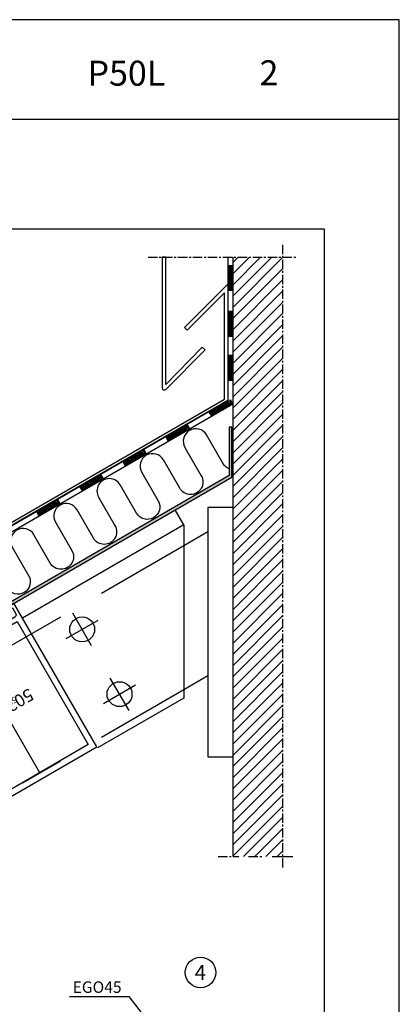
# Model space of a CAD drawing. Extents: x -2485 to 2385, y -5543 to 5892.
# Drawn here: x -1912 to -1760, y 4863 to 5257 of the extents above; entities that cross this region are included whole.
import ezdxf
from ezdxf.enums import TextEntityAlignment as Align

# ---------------------------------------------------------------- set-up
doc = ezdxf.new("R2010")
doc.units = 0
doc.header["$LTSCALE"] = 3
for name, pattern in [('CENTER', [2, 1.25, -0.25, 0.25, -0.25]), ('DASHDOT', [25.4, 12.7, -6.35, 0, -6.35]), ('DASHED', [19.05, 12.7, -6.35])]:
    doc.linetypes.add(name, pattern=pattern)
doc.layers.get('0').update_dxf_attribs({"linetype": 'CONTINUOUS'})
for name, color, linetype in [('a4pursom1', 7, 'CONTINUOUS'), ('A4PURSOM2', 3, 'CONTINUOUS'), ('A4PURSOM4', 6, 'CONTINUOUS'), ('MITOITUS', 3, 'CONTINUOUS'), ('MUOTOVIIVAT', 1, 'CONTINUOUS'), ('Profiilinumerot', 7, 'CONTINUOUS'), ('Profiilinumerot @ 1', 7, 'CONTINUOUS'), ('Profiilinumerot @ 2', 7, 'CONTINUOUS')]:
    doc.layers.add(name, color=color, linetype=linetype)
doc.layers.add('Ei tulosteta', color=7, linetype='CONTINUOUS', plot=False)
doc.styles.add('2', font='arial.ttf', dxfattribs={"height": 2})
doc.styles.add('5', font='arial.ttf', dxfattribs={"height": 5})
doc.styles.add('Arial', font='arial.ttf')
doc.styles.add('Profiilinumerot', font='arial.ttf', dxfattribs={"height": 2.5})

# ---------------------------------------------------------------- blocks, each defined once
blk = doc.blocks.new('pohja')
at = {"layer": 'Ei tulosteta', "color": 250}
blk.add_lwpolyline([(30, 6), (390, 6), (390, 486), (30, 486)], close=True, dxfattribs=at)
at = {"layer": 'MUOTOVIIVAT', "linetype": 'Continuous'}
blk.add_line((420, 530.04), (0, 530.04), dxfattribs=at)
blk.add_lwpolyline([(0, 570), (0, -24), (420, -24), (420, 570)], close=True, dxfattribs=at)
at = {"color": 1, "style": 'Arial'}
blk.add_attdef('PVM', (172.17, 536.55), '', height=4, dxfattribs=at)
at = {"layer": 'MUOTOVIIVAT', "style": '5'}
blk.add_text('P50L', height=10, dxfattribs=at).set_placement((294.87, 543.54))
blk.add_attdef('SIVU', (363.92, 543.72), '', height=10, dxfattribs=at)
blk = doc.blocks.new('5021622')
at = {"layer": 'a4pursom1'}
for points in [[(2.8, 0.64), (2.8, 0.66, 0.414214), (2.16, 1.3), (1.5, 1.3), (1.5, 4, -0.414214), (2.5, 5), (5.63, 5), (6.5, 5.5), (7.37, 5), (10.5, 5, -0.414214), (11.5, 4), (11.5, 1.3), (10.44, 1.3, 0.414214), (9.8, 0.66), (9.8, 0.64, 0.414214), (10.44, 0), (14.95, 0, 0.414214), (15.6, 0.65), (15.6, 0.65, 0.414214), (14.95, 1.3), (14, 1.3, -0.414214), (13, 2.3), (13, 4, -0.414214), (14, 5), (19, 5, -0.414214), (20, 4), (20, -16), (21.15, -16), (22.62, -10.53, 0.440011), (22.38, -10.15), (21.5, -10), (22.25, -6.65), (22.75, -6.36, 0.267949), (23, -5.92), (23, -4.61, 0.267949), (22.85, -4.35, -0.57735), (22.85, -3.83, 0.267949), (23, -3.57), (23, -2.81, 0.267949), (22.85, -2.55, -0.57735), (22.85, -2.03, 0.267949), (23, -1.77), (23, -1.01, 0.267949), (22.85, -0.75, -0.57735), (22.85, -0.23, 0.267949), (23, 0.03), (22.99, 1.73, -0.110939), (23.04, 1.94), (23.91, 3.81, -0.63707), (26.09, 3.81), (26.95, 1.95, -0.109518), (27, 1.74), (27, 0.93, 0.267949), (27.15, 0.67, -0.57735), (27.15, 0.15, 0.267949), (27, -0.11), (27, -0.87, 0.267949), (27.15, -1.13, -0.57735), (27.15, -1.65, 0.267949), (27, -1.91), (27, -2.67, 0.267949), (27.15, -2.93, -0.57735), (27.15, -3.45, 0.267949), (27, -3.71), (27, -4.47, 0.267949), (27.15, -4.73, -0.57735), (27.15, -5.25, 0.267949), (27, -5.51), (27, -5.84, 0.267949), (27.25, -6.28), (27.73, -6.56), (28.5, -10), (27.62, -10.15, 0.440011), (27.38, -10.53), (28.85, -16), (30, -16), (30, 4, -0.414214), (31, 5), (36, 5, -0.414214), (37, 4), (37, 2.3, -0.414214), (36, 1.3), (35.05, 1.3, 0.414214), (34.4, 0.65), (34.4, 0.65, 0.414214), (35.05, 0), (39.56, 0, 0.414214), (40.2, 0.64), (40.2, 0.66, 0.414214), (39.56, 1.3), (38.5, 1.3), (38.5, 4, -0.414214), (39.5, 5), (42.63, 5), (43.5, 5.5), (44.37, 5), (47.5, 5, -0.414214), (48.5, 4), (48.5, 1.3), (47.84, 1.3, 0.414214), (47.2, 0.66), (47.2, 0.64, 0.414214), (47.84, 0), (50, 0), (50, 66.5), (0, 66.5), (0, 0), (2.16, 0, 0.414214)], [(9.5, 7), (2.5, 7), (2.5, 64), (47.5, 64), (47.5, 7), (40.5, 7, -0.417175), (40, 7.51, 0.417175), (39.51, 8), (37.49, 8, 0.417175), (37, 7.51, -0.417175), (36.5, 7), (13.5, 7, -0.417175), (13, 7.51, 0.417175), (12.51, 8), (10.49, 8, 0.417175), (10, 7.51, -0.417175)]]:
    blk.add_lwpolyline(points, format="xyb", close=True, dxfattribs=at)
at = {"layer": 'Profiilinumerot', "style": 'Profiilinumerot', "flags": 8}
blk.add_attdef('PROFIILINUMERO', text='', height=2.5, dxfattribs=at).set_placement((25, 32.38), align=Align.CENTER)
blk = doc.blocks.new('*U1547')
at = {"layer": 'a4pursom1'}
ref = blk.add_blockref('5021622', (-1914.16, 5023.49), dxfattribs=dict(at, rotation=210.0000000000011))
ref.add_attrib('PROFIILINUMERO', '5021622', dxfattribs={"layer": 'Profiilinumerot @ 2', "height": 5, "rotation": 210, "style": 'Profiilinumerot'}).set_placement((-1919.62, 4982.95), align=Align.CENTER)
ref = blk.add_blockref('5021622', (-1914.16, 5023.49), dxfattribs=dict(at, rotation=210.0000000000011))
ref.add_attrib('PROFIILINUMERO', '5021622', dxfattribs={"layer": 'Profiilinumerot @ 1', "height": 2.5, "rotation": 210, "style": 'Profiilinumerot'}).set_placement((-1919.62, 4982.95), align=Align.CENTER)

msp = doc.modelspace()

# ---------------------------------------------------------------- hatches: boundary and pattern name
at = {"layer": 'a4pursom1'}
msp.add_hatch(color=256, dxfattribs=at).paths.add_polyline_path([(-1827.77, 5074.66), (-1926.54, 5017.68), (-1925.99, 5016.73), (-1826.78, 5074), (-1826.78, 5094.06), (-1827.77, 5094.14)])
at = {"layer": 'A4PURSOM4'}
h = msp.add_hatch(dxfattribs=at)
h.set_pattern_fill('ANSI31', color=2, style=0)
h.set_pattern_definition([(45, (-2146.7112, 4678.045), (-2.245064, 2.245064), [])])
h.paths.add_polyline_path([(-1806.33, 5162.25), (-1806.37, 4921.93), (-1826.33, 4921.93), (-1826.33, 5162.25)])

# ---------------------------------------------------------------- linework, layer by layer
at = {"layer": 'a4pursom1'}
msp.add_line((-1868.11, 4865.83), (-1852.69, 4845.91), dxfattribs=at)
msp.add_lwpolyline([(-1827.77, 5074.66), (-1926.54, 5017.68), (-1925.99, 5016.73), (-1826.78, 5074), (-1826.78, 5094.06), (-1827.77, 5094.14)], close=True, dxfattribs=at)
for centre, radius in [((-1886.79, 5013.02), 5), ((-1871.79, 4987.04), 5), ((-1839.27, 4875.46), 6.13)]:
    msp.add_circle(centre, radius, dxfattribs=at)
at = {"layer": 'A4PURSOM2'}
for p, q in [((-1846.02, 5054.91), (-1849.48, 5060.9)), ((-1846.02, 5054.91), (-1910.73, 5017.55)), ((-1846.02, 5054.91), (-1846.02, 4985.46)), ((-1836.33, 5052.08), (-1846.02, 5046.49)), ((-1882.99, 5006.44), (-1890.51, 5019.47)), ((-1893.2, 5009.32), (-1880.41, 5016.7)), ((-1878.2, 4983.34), (-1865.41, 4990.72)), ((-1867.99, 4980.46), (-1875.51, 4993.49)), ((-1846.02, 4985.46), (-1880.66, 4965.47))]:
    msp.add_line(p, q, dxfattribs=at)
at = {"layer": 'A4PURSOM2', "color": 2, "linetype": 'DASHED'}
for p, q in [((-1846.02, 5046.49), (-1928.73, 4998.73)), ((-1903.81, 4955.56), (-1928.73, 4998.73)), ((-1846.02, 4988.75), (-1910.73, 4951.39))]:
    msp.add_line(p, q, dxfattribs=at)
at = {"layer": 'A4PURSOM2', "ltscale": 1.5}
msp.add_line((-1836.33, 4994.34), (-1846.02, 4988.75), dxfattribs=at)
at = {"layer": 'A4PURSOM2'}
msp.add_lwpolyline([(-1854.63, 5162.25), (-1854.63, 5109.82, 0.668179), (-1853.27, 5109.26), (-1837.44, 5125.08), (-1838.57, 5126.21), (-1853.23, 5111.25), (-1853.23, 5162.25)], format="xyb", close=True, dxfattribs=at)
msp.add_lwpolyline([(-1844.6, 5132.95), (-1845.73, 5134.08), (-1828.33, 5151.48), (-1828.33, 5104.86), (-1939.74, 5040.54), (-1940.29, 5041.5), (-1829.63, 5105.38), (-1829.63, 5147.91)], close=True, dxfattribs=at)
msp.add_lwpolyline([(-1826.33, 5061.89), (-1836.33, 5061.89), (-1836.33, 4961.89), (-1826.33, 4961.89)], dxfattribs=at)
at = {"layer": 'A4PURSOM4', "color": 2, "linetype": 'CENTER'}
for p, q in [((-1806.33, 5167.25), (-1806.33, 4917.25)), ((-1860.33, 5162.25), (-1800.33, 5162.25)), ((-1832.18, 4921.93), (-1823.9, 4921.93)), ((-1819.99, 4921.93), (-1814.46, 4921.93))]:
    msp.add_line(p, q, dxfattribs=at)
at = {"layer": 'A4PURSOM4', "color": 2}
for p, q in [((-1826.33, 5162.25), (-1826.33, 4921.93)), ((-1828.33, 5158.98), (-1826.33, 5158.98)), ((-1828.33, 5158.48), (-1826.33, 5158.48)), ((-1828.33, 5157.98), (-1826.33, 5157.98)), ((-1828.33, 5157.48), (-1826.33, 5157.48)), ((-1828.33, 5156.98), (-1826.33, 5156.98)), ((-1828.33, 5156.48), (-1826.33, 5156.48)), ((-1828.33, 5155.98), (-1826.33, 5155.98)), ((-1828.33, 5155.48), (-1826.33, 5155.48)), ((-1828.33, 5154.98), (-1826.33, 5154.98)), ((-1828.33, 5154.48), (-1826.33, 5154.48)), ((-1828.33, 5153.98), (-1826.33, 5153.98)), ((-1828.33, 5153.48), (-1826.33, 5153.48)), ((-1828.33, 5152.98), (-1826.33, 5152.98)), ((-1828.33, 5152.48), (-1826.33, 5152.48)), ((-1828.33, 5151.98), (-1826.33, 5151.98)), ((-1828.33, 5151.48), (-1826.33, 5151.48)), ((-1828.33, 5150.98), (-1826.33, 5150.98)), ((-1828.33, 5150.48), (-1826.33, 5150.48)), ((-1828.33, 5149.98), (-1826.33, 5149.98)), ((-1828.33, 5149.48), (-1826.33, 5149.48)), ((-1828.33, 5148.98), (-1826.33, 5148.98)), ((-1828.33, 5140.57), (-1826.33, 5140.57)), ((-1828.33, 5140.07), (-1826.33, 5140.07)), ((-1828.33, 5139.57), (-1826.33, 5139.57)), ((-1828.33, 5139.07), (-1826.33, 5139.07)), ((-1828.33, 5138.57), (-1826.33, 5138.57)), ((-1828.33, 5138.07), (-1826.33, 5138.07)), ((-1828.33, 5137.57), (-1826.33, 5137.57)), ((-1828.33, 5137.07), (-1826.33, 5137.07)), ((-1828.33, 5136.57), (-1826.33, 5136.57)), ((-1828.33, 5136.07), (-1826.33, 5136.07)), ((-1828.33, 5135.57), (-1826.33, 5135.57)), ((-1828.33, 5135.07), (-1826.33, 5135.07)), ((-1828.33, 5134.57), (-1826.33, 5134.57)), ((-1828.33, 5134.07), (-1826.33, 5134.07)), ((-1828.33, 5133.57), (-1826.33, 5133.57)), ((-1828.33, 5133.07), (-1826.33, 5133.07)), ((-1828.33, 5132.57), (-1826.33, 5132.57)), ((-1828.33, 5132.07), (-1826.33, 5132.07)), ((-1828.33, 5131.57), (-1826.33, 5131.57)), ((-1828.33, 5131.07), (-1826.33, 5131.07)), ((-1828.33, 5130.57), (-1826.33, 5130.57)), ((-1828.33, 5122.92), (-1826.33, 5122.92)), ((-1828.33, 5122.42), (-1826.33, 5122.42)), ((-1828.33, 5121.92), (-1826.33, 5121.92)), ((-1828.33, 5121.42), (-1826.33, 5121.42)), ((-1828.33, 5120.92), (-1826.33, 5120.92)), ((-1828.33, 5120.42), (-1826.33, 5120.42)), ((-1828.33, 5119.92), (-1826.33, 5119.92)), ((-1828.33, 5119.42), (-1826.33, 5119.42)), ((-1828.33, 5118.92), (-1826.33, 5118.92)), ((-1828.33, 5118.42), (-1826.33, 5118.42)), ((-1828.33, 5117.92), (-1826.33, 5117.92)), ((-1828.33, 5117.42), (-1826.33, 5117.42)), ((-1828.33, 5116.92), (-1826.33, 5116.92)), ((-1828.33, 5116.42), (-1826.33, 5116.42)), ((-1828.33, 5115.92), (-1826.33, 5115.92)), ((-1828.33, 5115.42), (-1826.33, 5115.42)), ((-1828.33, 5114.92), (-1826.33, 5114.92)), ((-1828.33, 5114.42), (-1826.33, 5114.42)), ((-1828.33, 5113.92), (-1826.33, 5113.92)), ((-1828.33, 5113.42), (-1826.33, 5113.42)), ((-1828.33, 5112.92), (-1826.33, 5112.92)), ((-1827.41, 5105.17), (-1826.41, 5103.44)), ((-1833.23, 5099.5), (-1834.23, 5101.23)), ((-1832.8, 5099.74), (-1833.8, 5101.47)), ((-1832.37, 5099.99), (-1833.37, 5101.72)), ((-1831.94, 5100.24), (-1832.94, 5101.97)), ((-1831.52, 5100.49), (-1832.52, 5102.22)), ((-1832.08, 5102.47), (-1831.08, 5100.74)), ((-1831.66, 5102.71), (-1830.66, 5100.98)), ((-1830.29, 5101.2), (-1831.29, 5102.93)), ((-1829.86, 5101.44), (-1830.86, 5103.17)), ((-1829.43, 5101.69), (-1830.43, 5103.42)), ((-1829, 5101.94), (-1830, 5103.67)), ((-1828.57, 5102.19), (-1829.57, 5103.92)), ((-1828.14, 5102.43), (-1829.14, 5104.16)), ((-1827.71, 5102.68), (-1828.71, 5104.41)), ((-1827.29, 5102.93), (-1828.29, 5104.66)), ((-1827.85, 5104.91), (-1826.85, 5103.18)), ((-1835.89, 5100.27), (-1834.89, 5098.54)), ((-1834.52, 5098.75), (-1835.52, 5100.48)), ((-1834.09, 5099), (-1835.09, 5100.73)), ((-1833.66, 5099.25), (-1834.66, 5100.98)), ((-1847.18, 5091.44), (-1848.18, 5093.17)), ((-1846.75, 5091.69), (-1847.75, 5093.42)), ((-1846.32, 5091.94), (-1847.32, 5093.67)), ((-1845.89, 5092.19), (-1846.89, 5093.92)), ((-1845.46, 5092.43), (-1846.46, 5094.16)), ((-1845.03, 5092.68), (-1846.03, 5094.41)), ((-1844.61, 5092.93), (-1845.61, 5094.66)), ((-1845.17, 5094.91), (-1844.17, 5093.18)), ((-1844.73, 5095.17), (-1843.73, 5093.44)), ((-1853.21, 5090.27), (-1852.21, 5088.54)), ((-1851.84, 5088.75), (-1852.84, 5090.48)), ((-1851.41, 5089), (-1852.41, 5090.73)), ((-1850.98, 5089.25), (-1851.98, 5090.98)), ((-1850.55, 5089.5), (-1851.55, 5091.23)), ((-1850.12, 5089.74), (-1851.12, 5091.47)), ((-1849.69, 5089.99), (-1850.69, 5091.72)), ((-1849.27, 5090.24), (-1850.27, 5091.97)), ((-1848.84, 5090.49), (-1849.84, 5092.22)), ((-1849.4, 5092.47), (-1848.4, 5090.74)), ((-1848.98, 5092.71), (-1847.98, 5090.98)), ((-1847.61, 5091.2), (-1848.61, 5092.93)), ((-1867.44, 5079.74), (-1868.44, 5081.47)), ((-1867.01, 5079.99), (-1868.01, 5081.72)), ((-1866.59, 5080.24), (-1867.59, 5081.97)), ((-1866.16, 5080.49), (-1867.16, 5082.22)), ((-1866.72, 5082.47), (-1865.72, 5080.74)), ((-1866.3, 5082.71), (-1865.3, 5080.98)), ((-1864.93, 5081.2), (-1865.93, 5082.93)), ((-1864.5, 5081.44), (-1865.5, 5083.17)), ((-1864.07, 5081.69), (-1865.07, 5083.42)), ((-1863.64, 5081.94), (-1864.64, 5083.67)), ((-1863.21, 5082.19), (-1864.21, 5083.92)), ((-1862.78, 5082.43), (-1863.78, 5084.16)), ((-1862.36, 5082.68), (-1863.36, 5084.41)), ((-1861.93, 5082.93), (-1862.93, 5084.66)), ((-1862.49, 5084.91), (-1861.49, 5083.18)), ((-1862.05, 5085.17), (-1861.05, 5083.44)), ((-1870.53, 5080.27), (-1869.53, 5078.54)), ((-1869.16, 5078.75), (-1870.16, 5080.48)), ((-1868.73, 5079), (-1869.73, 5080.73)), ((-1868.3, 5079.25), (-1869.3, 5080.98)), ((-1867.87, 5079.5), (-1868.87, 5081.23)), ((-1881.39, 5071.69), (-1882.39, 5073.42)), ((-1880.96, 5071.94), (-1881.96, 5073.67)), ((-1880.53, 5072.19), (-1881.53, 5073.92)), ((-1880.1, 5072.43), (-1881.1, 5074.16)), ((-1879.68, 5072.68), (-1880.68, 5074.41)), ((-1879.25, 5072.93), (-1880.25, 5074.66)), ((-1879.81, 5074.91), (-1878.81, 5073.18)), ((-1879.37, 5075.17), (-1878.37, 5073.44)), ((-1887.85, 5070.27), (-1886.85, 5068.54)), ((-1886.48, 5068.75), (-1887.48, 5070.48)), ((-1886.05, 5069), (-1887.05, 5070.73)), ((-1885.62, 5069.25), (-1886.62, 5070.98)), ((-1885.19, 5069.5), (-1886.19, 5071.23)), ((-1884.76, 5069.74), (-1885.76, 5071.47)), ((-1884.33, 5069.99), (-1885.33, 5071.72)), ((-1883.91, 5070.24), (-1884.91, 5071.97)), ((-1883.48, 5070.49), (-1884.48, 5072.22)), ((-1884.04, 5072.47), (-1883.04, 5070.74)), ((-1883.62, 5072.71), (-1882.62, 5070.98)), ((-1882.25, 5071.2), (-1883.25, 5072.93)), ((-1881.82, 5071.44), (-1882.82, 5073.17)), ((-1901.66, 5059.99), (-1902.66, 5061.72)), ((-1901.23, 5060.24), (-1902.23, 5061.97)), ((-1900.8, 5060.49), (-1901.8, 5062.22)), ((-1901.36, 5062.47), (-1900.36, 5060.74)), ((-1900.94, 5062.71), (-1899.94, 5060.98)), ((-1899.57, 5061.2), (-1900.57, 5062.93)), ((-1899.14, 5061.44), (-1900.14, 5063.17)), ((-1898.71, 5061.69), (-1899.71, 5063.42)), ((-1898.28, 5061.94), (-1899.28, 5063.67)), ((-1897.85, 5062.19), (-1898.85, 5063.92)), ((-1897.42, 5062.43), (-1898.42, 5064.16)), ((-1897, 5062.68), (-1898, 5064.41)), ((-1896.57, 5062.93), (-1897.57, 5064.66)), ((-1897.13, 5064.91), (-1896.13, 5063.18)), ((-1896.69, 5065.17), (-1895.69, 5063.44)), ((-1905.17, 5060.27), (-1904.17, 5058.54)), ((-1903.8, 5058.75), (-1904.8, 5060.48)), ((-1903.37, 5059), (-1904.37, 5060.73)), ((-1902.94, 5059.25), (-1903.94, 5060.98)), ((-1902.51, 5059.5), (-1903.51, 5061.23)), ((-1902.08, 5059.74), (-1903.08, 5061.47)), ((-1810.55, 4921.93), (-1802.18, 4921.93))]:
    msp.add_line(p, q, dxfattribs=at)
msp.add_lwpolyline([(-1828.33, 5162.25), (-1828.33, 5104.63), (-1939.81, 5040.27), (-1938.81, 5038.54), (-1826.33, 5103.48)], dxfattribs=at)
msp.add_lwpolyline([(-1827.77, 5077.43, -0.172516), (-1830.32, 5079.61), (-1836.88, 5090.98, 1), (-1845.54, 5085.98), (-1838.98, 5074.61, -1), (-1847.64, 5069.61), (-1854.21, 5080.98, 1), (-1862.87, 5075.98), (-1856.3, 5064.61, -1), (-1864.96, 5059.61), (-1871.53, 5070.98, 1), (-1880.19, 5065.98), (-1873.62, 5054.61, -1), (-1882.28, 5049.61), (-1888.85, 5060.98, 1), (-1897.51, 5055.98), (-1890.94, 5044.61, -1), (-1899.6, 5039.61), (-1906.17, 5050.98, 1), (-1914.83, 5045.98), (-1908.26, 5034.61, -1), (-1916.92, 5029.61), (-1922.22, 5038.79)], format="xyb", dxfattribs=at)
at = {"layer": 'MITOITUS', "color": 2, "linetype": 'DASHDOT'}
msp.add_line((-1891.81, 4865.83), (-1868.11, 4865.83), dxfattribs=at)

# ---------------------------------------------------------------- block references
ref = msp.add_blockref('pohja', (-2179.5, 4687.5))
ref.add_attrib('SIVU', '2', (-1815.58, 5231.22), dxfattribs={"layer": 'MUOTOVIIVAT', "height": 10, "style": '5'})
msp.add_blockref('*U1547', (0, 0))

# ---------------------------------------------------------------- texts
at = {"layer": 'a4pursom1', "color": 1, "style": '2'}
for s, height, p in [('4', 6, (-1841.62, 4872.45)), ('EGO45', 4.6, (-1890.62, 4867.27))]:
    msp.add_text(s, height=height, dxfattribs=at).set_placement(p)

doc.saveas('drawing.dxf')
